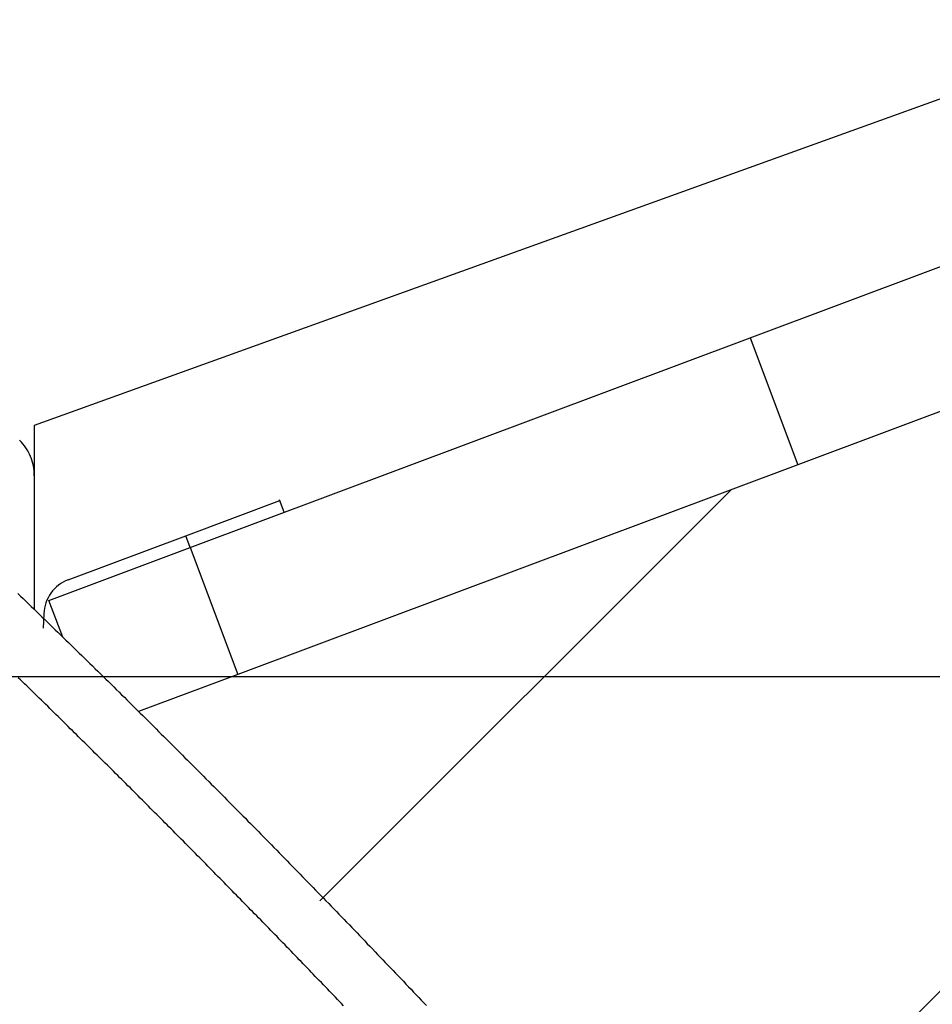
# Model space of a CAD drawing. Extents: x -38.9 to 38.9, y -57.5 to 5.2.
# Drawn here: x -3 to -1.2, y -19.1 to -17.1 of the extents above; entities that cross this region are included whole.
import ezdxf

# ---------------------------------------------------------------- set-up
doc = ezdxf.new("R2010")
doc.units = 0
doc.layers.get('0').update_dxf_attribs({"linetype": 'CONTINUOUS'})

msp = doc.modelspace()

# ---------------------------------------------------------------- linework, layer by layer
at = {"color": 0}
for points in [[(0.5259, -16.6563), (-2.9495, -17.9098)], [(0.5259, -16.6563), (-2.9495, -17.9098)], [(0.5259, -16.6563), (-2.9495, -17.9098)], [(0.5259, -16.6563), (-2.9495, -17.9098)], [(0.5259, -16.6563), (-2.9495, -17.9098)], [(0.5259, -16.6563), (-2.9495, -17.9098)], [(0.5259, -16.6563), (-2.9495, -17.9098)], [(0.5259, -16.6563), (-2.9495, -17.9098)], [(0.5259, -16.6563), (-2.9495, -17.9098)], [(0.5259, -16.6563), (-2.9495, -17.9098)], [(0.5259, -16.6563), (-2.9495, -17.9098)], [(0.5259, -16.6563), (-2.9495, -17.9098)], [(0.5259, -16.6563), (-2.9495, -17.9098)], [(0.5259, -16.6563), (-2.9495, -17.9098)], [(0.5259, -16.6563), (-2.9495, -17.9098)], [(0.5259, -16.6563), (-2.9495, -17.9098)], [(0.5259, -16.6563), (-2.9495, -17.9098)], [(0.5259, -16.6563), (-2.9495, -17.9098)], [(0.5259, -16.6563), (-2.9495, -17.9098)], [(0.5259, -16.6563), (-2.9495, -17.9098)], [(0.5259, -16.6563), (-2.9495, -17.9098)], [(-1.5245, -17.7351), (0.0749, -17.1361)], [(-1.5245, -17.7351), (0.0749, -17.1361)], [(-1.5245, -17.7351), (0.0749, -17.1361)], [(-1.5245, -17.7351), (0.0749, -17.1361)], [(-1.5245, -17.7351), (0.0749, -17.1361)], [(-1.5245, -17.7351), (0.0749, -17.1361)], [(-1.5245, -17.7351), (0.0749, -17.1361)], [(-1.5245, -17.7351), (0.0749, -17.1361)], [(-1.5245, -17.7351), (0.0749, -17.1361)], [(-1.5245, -17.7351), (0.0749, -17.1361)], [(-1.5245, -17.7351), (0.0749, -17.1361)], [(-1.5245, -17.7351), (0.0749, -17.1361)], [(-1.5245, -17.7351), (0.0749, -17.1361)], [(-1.5245, -17.7351), (0.0749, -17.1361)], [(-1.5245, -17.7351), (0.0749, -17.1361)], [(-1.5245, -17.7351), (0.0749, -17.1361)], [(-1.5245, -17.7351), (0.0749, -17.1361)], [(-1.5245, -17.7351), (0.0749, -17.1361)], [(-1.5245, -17.7351), (0.0749, -17.1361)], [(-1.5245, -17.7351), (0.0749, -17.1361)], [(-1.5245, -17.7351), (0.0749, -17.1361)], [(-1.6919, -19.5811), (0.6982, -17.191)], [(-1.6919, -19.5811), (0.6982, -17.191)], [(-1.6919, -19.5811), (0.6982, -17.191)], [(-1.6919, -19.5811), (0.6982, -17.191)], [(-1.6919, -19.5811), (0.6982, -17.191)], [(-1.6919, -19.5811), (0.6982, -17.191)], [(-1.6919, -19.5811), (0.6982, -17.191)], [(-1.6919, -19.5811), (0.6982, -17.191)], [(-1.6919, -19.5811), (0.6982, -17.191)], [(-1.6919, -19.5811), (0.6982, -17.191)], [(-1.6919, -19.5811), (0.6982, -17.191)], [(-1.6919, -19.5811), (0.6982, -17.191)], [(-1.6919, -19.5811), (0.6982, -17.191)], [(-1.6919, -19.5811), (0.6982, -17.191)], [(-1.6919, -19.5811), (0.6982, -17.191)], [(-1.6919, -19.5811), (0.6982, -17.191)], [(-1.6919, -19.5811), (0.6982, -17.191)], [(-1.6919, -19.5811), (0.6982, -17.191)], [(-1.6919, -19.5811), (0.6982, -17.191)], [(-1.6919, -19.5811), (0.6982, -17.191)], [(-1.6919, -19.5811), (0.6982, -17.191)], [(0.1696, -17.389), (-1.4298, -17.9879)], [(0.1696, -17.389), (-1.4298, -17.9879)], [(0.1696, -17.389), (-1.4298, -17.9879)], [(0.1696, -17.389), (-1.4298, -17.9879)], [(0.1696, -17.389), (-1.4298, -17.9879)], [(0.1696, -17.389), (-1.4298, -17.9879)], [(0.1696, -17.389), (-1.4298, -17.9879)], [(0.1696, -17.389), (-1.4298, -17.9879)], [(0.1696, -17.389), (-1.4298, -17.9879)], [(0.1696, -17.389), (-1.4298, -17.9879)], [(0.1696, -17.389), (-1.4298, -17.9879)], [(0.1696, -17.389), (-1.4298, -17.9879)], [(0.1696, -17.389), (-1.4298, -17.9879)], [(0.1696, -17.389), (-1.4298, -17.9879)], [(0.1696, -17.389), (-1.4298, -17.9879)], [(0.1696, -17.389), (-1.4298, -17.9879)], [(0.1696, -17.389), (-1.4298, -17.9879)], [(0.1696, -17.389), (-1.4298, -17.9879)], [(0.1696, -17.389), (-1.4298, -17.9879)], [(0.1696, -17.389), (-1.4298, -17.9879)], [(0.1696, -17.389), (-1.4298, -17.9879)], [(-2.6394, -18.1526), (-1.5245, -17.7351)], [(-2.6394, -18.1526), (-1.5245, -17.7351)], [(-2.6394, -18.1526), (-1.5245, -17.7351)], [(-2.6394, -18.1526), (-1.5245, -17.7351)], [(-2.6394, -18.1526), (-1.5245, -17.7351)], [(-2.6394, -18.1526), (-1.5245, -17.7351)], [(-2.6394, -18.1526), (-1.5245, -17.7351)], [(-2.6394, -18.1526), (-1.5245, -17.7351)], [(-2.6394, -18.1526), (-1.5245, -17.7351)], [(-2.6394, -18.1526), (-1.5245, -17.7351)], [(-2.6394, -18.1526), (-1.5245, -17.7351)], [(-2.6394, -18.1526), (-1.5245, -17.7351)], [(-2.6394, -18.1526), (-1.5245, -17.7351)], [(-2.6394, -18.1526), (-1.5245, -17.7351)], [(-2.6394, -18.1526), (-1.5245, -17.7351)], [(-2.6394, -18.1526), (-1.5245, -17.7351)], [(-2.6394, -18.1526), (-1.5245, -17.7351)], [(-2.6394, -18.1526), (-1.5245, -17.7351)], [(-2.6394, -18.1526), (-1.5245, -17.7351)], [(-2.6394, -18.1526), (-1.5245, -17.7351)], [(-2.6394, -18.1526), (-1.5245, -17.7351)], [(-1.5245, -17.7351), (-1.5245, -17.7351)], [(-1.5245, -17.7351), (-1.5245, -17.7351)], [(-1.5245, -17.7351), (-1.5245, -17.7351)], [(-1.5245, -17.7351), (-1.4298, -17.9879)], [(-1.5245, -17.7351), (-1.4298, -17.9879)], [(-1.5245, -17.7351), (-1.4298, -17.9879)], [(-1.5245, -17.7351), (-1.4298, -17.9879)], [(-1.5245, -17.7351), (-1.4298, -17.9879)], [(-1.5245, -17.7351), (-1.4298, -17.9879)], [(-1.5245, -17.7351), (-1.4298, -17.9879)], [(-1.5245, -17.7351), (-1.4298, -17.9879)], [(-1.5245, -17.7351), (-1.4298, -17.9879)], [(-1.5245, -17.7351), (-1.4298, -17.9879)], [(-1.5245, -17.7351), (-1.4298, -17.9879)], [(-1.5245, -17.7351), (-1.4298, -17.9879)], [(-1.5245, -17.7351), (-1.4298, -17.9879)], [(-1.5245, -17.7351), (-1.4298, -17.9879)], [(-1.5245, -17.7351), (-1.4298, -17.9879)], [(-1.5245, -17.7351), (-1.4298, -17.9879)], [(-1.5245, -17.7351), (-1.4298, -17.9879)], [(-1.5245, -17.7351), (-1.4298, -17.9879)], [(-1.5245, -17.7351), (-1.4298, -17.9879)], [(-1.5245, -17.7351), (-1.4298, -17.9879)], [(-1.5245, -17.7351), (-1.4298, -17.9879)], [(-2.9495, -17.9098), (-2.9495, -17.9098)], [(-2.9495, -17.9098), (-2.9495, -17.9098)], [(-2.9495, -17.9098), (-2.9495, -18.0098)], [(-2.9495, -17.9098), (-2.9495, -18.0098)], [(-2.9495, -17.9098), (-2.9495, -18.0098)], [(-2.9495, -17.9098), (-2.9495, -18.0098)], [(-2.9495, -17.9098), (-2.9495, -18.0098)], [(-2.9495, -17.9098), (-2.9495, -18.0098)], [(-2.9495, -17.9098), (-2.9495, -18.0098)], [(-2.9495, -17.9098), (-2.9495, -18.0098)], [(-2.9495, -17.9098), (-2.9495, -18.0098)], [(-2.9495, -17.9098), (-2.9495, -18.0098)], [(-2.9495, -17.9098), (-2.9495, -18.0098)], [(-2.9495, -17.9098), (-2.9495, -18.0098)], [(-2.9495, -17.9098), (-2.9495, -18.0098)], [(-2.9495, -17.9098), (-2.9495, -18.0098)], [(-2.9495, -17.9098), (-2.9495, -18.0098)], [(-2.9495, -17.9098), (-2.9495, -18.0098)], [(-2.9495, -17.9098), (-2.9495, -18.0098)], [(-2.9495, -17.9098), (-2.9495, -18.0098)], [(-2.9495, -17.9098), (-2.9495, -18.0098)], [(-2.9495, -17.9098), (-2.9495, -18.0098)], [(-2.9495, -17.9098), (-2.9495, -18.0098)], [(-2.9495, -18.0098), (-2.9495, -18.0098), (-2.9495, -18.0047), (-2.9499, -17.9998), (-2.9504, -17.9949), (-2.9514, -17.9901), (-2.9524, -17.9853), (-2.9537, -17.9805), (-2.9552, -17.9759), (-2.9571, -17.9714), (-2.959, -17.9669), (-2.9612, -17.9625), (-2.9635, -17.9583), (-2.9662, -17.9542), (-2.969, -17.9501), (-2.9721, -17.9463), (-2.9753, -17.9426), (-2.9788, -17.9391)], [(-1.4298, -17.9879), (-2.5447, -18.4054)], [(-1.4298, -17.9879), (-2.5447, -18.4054)], [(-1.4298, -17.9879), (-2.5447, -18.4054)], [(-1.4298, -17.9879), (-2.5447, -18.4054)], [(-1.4298, -17.9879), (-2.5447, -18.4054)], [(-1.4298, -17.9879), (-2.5447, -18.4054)], [(-1.4298, -17.9879), (-2.5447, -18.4054)], [(-1.4298, -17.9879), (-2.5447, -18.4054)], [(-1.4298, -17.9879), (-2.5447, -18.4054)], [(-1.4298, -17.9879), (-2.5447, -18.4054)], [(-1.4298, -17.9879), (-2.5447, -18.4054)], [(-1.4298, -17.9879), (-2.5447, -18.4054)], [(-1.4298, -17.9879), (-2.5447, -18.4054)], [(-1.4298, -17.9879), (-2.5447, -18.4054)], [(-1.4298, -17.9879), (-2.5447, -18.4054)], [(-1.4298, -17.9879), (-2.5447, -18.4054)], [(-1.4298, -17.9879), (-2.5447, -18.4054)], [(-1.4298, -17.9879), (-2.5447, -18.4054)], [(-1.4298, -17.9879), (-2.5447, -18.4054)], [(-1.4298, -17.9879), (-2.5447, -18.4054)], [(-1.4298, -17.9879), (-2.5447, -18.4054)], [(-1.4298, -17.9879), (-1.4298, -17.9879)], [(-1.4298, -17.9879), (-1.4298, -17.9879)], [(-1.4298, -17.9879), (-1.4298, -17.9879)], [(-2.9495, -18.0098), (-2.9495, -18.0098)], [(-2.9495, -18.0098), (-2.9495, -18.0098)], [(-2.9495, -18.0098), (-2.9495, -18.2759)], [(-2.9495, -18.0098), (-2.9495, -18.2759)], [(-2.9495, -18.0098), (-2.9495, -18.2759)], [(-2.9495, -18.0098), (-2.9495, -18.2759)], [(-2.9495, -18.0098), (-2.9495, -18.2759)], [(-2.9495, -18.0098), (-2.9495, -18.2759)], [(-2.9495, -18.0098), (-2.9495, -18.2759)], [(-2.9495, -18.0098), (-2.9495, -18.2759)], [(-2.9495, -18.0098), (-2.9495, -18.2759)], [(-2.9495, -18.0098), (-2.9495, -18.2759)], [(-2.9495, -18.0098), (-2.9495, -18.2759)], [(-2.9495, -18.0098), (-2.9495, -18.2759)], [(-2.9495, -18.0098), (-2.9495, -18.2759)], [(-2.9495, -18.0098), (-2.9495, -18.2759)], [(-2.9495, -18.0098), (-2.9495, -18.2759)], [(-2.9495, -18.0098), (-2.9495, -18.2759)], [(-2.9495, -18.0098), (-2.9495, -18.2759)], [(-2.9495, -18.0098), (-2.9495, -18.2759)], [(-2.9495, -18.0098), (-2.9495, -18.2759)], [(-2.9495, -18.0098), (-2.9495, -18.2759)], [(-2.9495, -18.0098), (-2.9495, -18.2759)], [(-2.381, -18.856), (-1.5627, -18.0377)], [(-2.381, -18.856), (-1.5627, -18.0377)], [(-2.381, -18.856), (-1.5627, -18.0377)], [(-2.381, -18.856), (-1.5627, -18.0377)], [(-2.381, -18.856), (-1.5627, -18.0377)], [(-2.381, -18.856), (-1.5627, -18.0377)], [(-2.381, -18.856), (-1.5627, -18.0377)], [(-2.381, -18.856), (-1.5627, -18.0377)], [(-2.381, -18.856), (-1.5627, -18.0377)], [(-2.381, -18.856), (-1.5627, -18.0377)], [(-2.381, -18.856), (-1.5627, -18.0377)], [(-2.381, -18.856), (-1.5627, -18.0377)], [(-2.381, -18.856), (-1.5627, -18.0377)], [(-2.381, -18.856), (-1.5627, -18.0377)], [(-2.381, -18.856), (-1.5627, -18.0377)], [(-2.381, -18.856), (-1.5627, -18.0377)], [(-2.381, -18.856), (-1.5627, -18.0377)], [(-2.381, -18.856), (-1.5627, -18.0377)], [(-2.381, -18.856), (-1.5627, -18.0377)], [(-2.381, -18.856), (-1.5627, -18.0377)], [(-2.381, -18.856), (-1.5627, -18.0377)], [(-1.5627, -18.0377), (-1.5627, -18.0377)], [(-2.6481, -18.1292), (-2.4608, -18.059)], [(-2.6481, -18.1292), (-2.4608, -18.059)], [(-2.6481, -18.1292), (-2.4608, -18.059)], [(-2.6481, -18.1292), (-2.4608, -18.059)], [(-2.6481, -18.1292), (-2.4608, -18.059)], [(-2.6481, -18.1292), (-2.4608, -18.059)], [(-2.6481, -18.1292), (-2.4608, -18.059)], [(-2.6481, -18.1292), (-2.4608, -18.059)], [(-2.6481, -18.1292), (-2.4608, -18.059)], [(-2.6481, -18.1292), (-2.4608, -18.059)], [(-2.6481, -18.1292), (-2.4608, -18.059)], [(-2.6481, -18.1292), (-2.4608, -18.059)], [(-2.6481, -18.1292), (-2.4608, -18.059)], [(-2.6481, -18.1292), (-2.4608, -18.059)], [(-2.6481, -18.1292), (-2.4608, -18.059)], [(-2.6481, -18.1292), (-2.4608, -18.059)], [(-2.6481, -18.1292), (-2.4608, -18.059)], [(-2.6481, -18.1292), (-2.4608, -18.059)], [(-2.6481, -18.1292), (-2.4608, -18.059)], [(-2.6481, -18.1292), (-2.4608, -18.059)], [(-2.6481, -18.1292), (-2.4608, -18.059)], [(-2.4613, -18.0576), (-2.4613, -18.0576)], [(-2.4521, -18.0824), (-2.4613, -18.0576)], [(-2.4521, -18.0824), (-2.4613, -18.0576)], [(-2.4521, -18.0824), (-2.4613, -18.0576)], [(-2.4521, -18.0824), (-2.4613, -18.0576)], [(-2.4521, -18.0824), (-2.4613, -18.0576)], [(-2.4521, -18.0824), (-2.4613, -18.0576)], [(-2.4521, -18.0824), (-2.4613, -18.0576)], [(-2.4521, -18.0824), (-2.4613, -18.0576)], [(-2.4521, -18.0824), (-2.4613, -18.0576)], [(-2.4521, -18.0824), (-2.4613, -18.0576)], [(-2.4521, -18.0824), (-2.4613, -18.0576)], [(-2.4521, -18.0824), (-2.4613, -18.0576)], [(-2.4521, -18.0824), (-2.4613, -18.0576)], [(-2.4521, -18.0824), (-2.4613, -18.0576)], [(-2.4521, -18.0824), (-2.4613, -18.0576)], [(-2.4521, -18.0824), (-2.4613, -18.0576)], [(-2.4521, -18.0824), (-2.4613, -18.0576)], [(-2.4521, -18.0824), (-2.4613, -18.0576)], [(-2.4521, -18.0824), (-2.4613, -18.0576)], [(-2.4521, -18.0824), (-2.4613, -18.0576)], [(-2.4521, -18.0824), (-2.4613, -18.0576)], [(-2.4608, -18.059), (-2.4608, -18.059)], [(-2.4521, -18.0824), (-2.4521, -18.0824)], [(-2.8821, -18.2168), (-2.6481, -18.1292)], [(-2.8821, -18.2168), (-2.6481, -18.1292)], [(-2.8821, -18.2168), (-2.6481, -18.1292)], [(-2.8821, -18.2168), (-2.6481, -18.1292)], [(-2.8821, -18.2168), (-2.6481, -18.1292)], [(-2.8821, -18.2168), (-2.6481, -18.1292)], [(-2.8821, -18.2168), (-2.6481, -18.1292)], [(-2.8821, -18.2168), (-2.6481, -18.1292)], [(-2.8821, -18.2168), (-2.6481, -18.1292)], [(-2.8821, -18.2168), (-2.6481, -18.1292)], [(-2.8821, -18.2168), (-2.6481, -18.1292)], [(-2.8821, -18.2168), (-2.6481, -18.1292)], [(-2.8821, -18.2168), (-2.6481, -18.1292)], [(-2.8821, -18.2168), (-2.6481, -18.1292)], [(-2.8821, -18.2168), (-2.6481, -18.1292)], [(-2.8821, -18.2168), (-2.6481, -18.1292)], [(-2.8821, -18.2168), (-2.6481, -18.1292)], [(-2.8821, -18.2168), (-2.6481, -18.1292)], [(-2.8821, -18.2168), (-2.6481, -18.1292)], [(-2.8821, -18.2168), (-2.6481, -18.1292)], [(-2.8821, -18.2168), (-2.6481, -18.1292)], [(-2.6481, -18.1292), (-2.6481, -18.1292)], [(-2.6481, -18.1292), (-2.6481, -18.1292)], [(-2.6481, -18.1292), (-2.6481, -18.1292)], [(-2.6394, -18.1526), (-2.6481, -18.1292)], [(-2.6394, -18.1526), (-2.6481, -18.1292)], [(-2.6394, -18.1526), (-2.6481, -18.1292)], [(-2.6394, -18.1526), (-2.6481, -18.1292)], [(-2.6394, -18.1526), (-2.6481, -18.1292)], [(-2.6394, -18.1526), (-2.6481, -18.1292)], [(-2.6394, -18.1526), (-2.6481, -18.1292)], [(-2.6394, -18.1526), (-2.6481, -18.1292)], [(-2.6394, -18.1526), (-2.6481, -18.1292)], [(-2.6394, -18.1526), (-2.6481, -18.1292)], [(-2.6394, -18.1526), (-2.6481, -18.1292)], [(-2.6394, -18.1526), (-2.6481, -18.1292)], [(-2.6394, -18.1526), (-2.6481, -18.1292)], [(-2.6394, -18.1526), (-2.6481, -18.1292)], [(-2.6394, -18.1526), (-2.6481, -18.1292)], [(-2.6394, -18.1526), (-2.6481, -18.1292)], [(-2.6394, -18.1526), (-2.6481, -18.1292)], [(-2.6394, -18.1526), (-2.6481, -18.1292)], [(-2.6394, -18.1526), (-2.6481, -18.1292)], [(-2.6394, -18.1526), (-2.6481, -18.1292)], [(-2.6394, -18.1526), (-2.6481, -18.1292)], [(-2.9203, -18.2578), (-2.6394, -18.1526)], [(-2.9203, -18.2578), (-2.6394, -18.1526)], [(-2.9203, -18.2578), (-2.6394, -18.1526)], [(-2.9203, -18.2578), (-2.6394, -18.1526)], [(-2.9203, -18.2578), (-2.6394, -18.1526)], [(-2.9203, -18.2578), (-2.6394, -18.1526)], [(-2.9203, -18.2578), (-2.6394, -18.1526)], [(-2.9203, -18.2578), (-2.6394, -18.1526)], [(-2.9203, -18.2578), (-2.6394, -18.1526)], [(-2.9203, -18.2578), (-2.6394, -18.1526)], [(-2.9203, -18.2578), (-2.6394, -18.1526)], [(-2.9203, -18.2578), (-2.6394, -18.1526)], [(-2.9203, -18.2578), (-2.6394, -18.1526)], [(-2.9203, -18.2578), (-2.6394, -18.1526)], [(-2.9203, -18.2578), (-2.6394, -18.1526)], [(-2.9203, -18.2578), (-2.6394, -18.1526)], [(-2.9203, -18.2578), (-2.6394, -18.1526)], [(-2.9203, -18.2578), (-2.6394, -18.1526)], [(-2.9203, -18.2578), (-2.6394, -18.1526)], [(-2.9203, -18.2578), (-2.6394, -18.1526)], [(-2.9203, -18.2578), (-2.6394, -18.1526)], [(-2.6394, -18.1526), (-2.6394, -18.1526)], [(-2.6394, -18.1526), (-2.6394, -18.1526)], [(-2.6394, -18.1526), (-2.6394, -18.1526)], [(-2.6394, -18.1526), (-2.6394, -18.1526)], [(-2.6394, -18.1526), (-2.5447, -18.4054)], [(-2.6394, -18.1526), (-2.5447, -18.4054)], [(-2.6394, -18.1526), (-2.5447, -18.4054)], [(-2.6394, -18.1526), (-2.5447, -18.4054)], [(-2.6394, -18.1526), (-2.5447, -18.4054)], [(-2.6394, -18.1526), (-2.5447, -18.4054)], [(-2.6394, -18.1526), (-2.5447, -18.4054)], [(-2.6394, -18.1526), (-2.5447, -18.4054)], [(-2.6394, -18.1526), (-2.5447, -18.4054)], [(-2.6394, -18.1526), (-2.5447, -18.4054)], [(-2.6394, -18.1526), (-2.5447, -18.4054)], [(-2.6394, -18.1526), (-2.5447, -18.4054)], [(-2.6394, -18.1526), (-2.5447, -18.4054)], [(-2.6394, -18.1526), (-2.5447, -18.4054)], [(-2.6394, -18.1526), (-2.5447, -18.4054)], [(-2.6394, -18.1526), (-2.5447, -18.4054)], [(-2.6394, -18.1526), (-2.5447, -18.4054)], [(-2.6394, -18.1526), (-2.5447, -18.4054)], [(-2.6394, -18.1526), (-2.5447, -18.4054)], [(-2.6394, -18.1526), (-2.5447, -18.4054)], [(-2.6394, -18.1526), (-2.5447, -18.4054)], [(-2.8821, -18.2168), (-2.8821, -18.2168), (-2.8872, -18.2188), (-2.8922, -18.2214), (-2.8969, -18.2242), (-2.9015, -18.2275), (-2.9056, -18.2309), (-2.9096, -18.2347), (-2.9132, -18.2388), (-2.9166, -18.2432), (-2.9195, -18.2476), (-2.9222, -18.2524), (-2.9245, -18.2573), (-2.9266, -18.2625), (-2.9281, -18.2678), (-2.9294, -18.2732), (-2.9302, -18.2788), (-2.9308, -18.2845)], [(-2.8821, -18.2168), (-2.8821, -18.2168)], [(-2.9822, -18.244), (-2.9771, -18.2491), (-2.9717, -18.2542), (-2.9663, -18.2593), (-2.9609, -18.2644), (-2.9558, -18.2698), (-2.9504, -18.2749), (-2.945, -18.28), (-2.9396, -18.2851), (-2.9345, -18.2903), (-2.9291, -18.2954), (-2.9238, -18.3005), (-2.9184, -18.3056), (-2.9133, -18.311), (-2.9133, -18.311), (-2.9079, -18.3161), (-2.9025, -18.3212), (-2.8971, -18.3263), (-2.892, -18.3317), (-2.8866, -18.3368), (-2.8813, -18.3419), (-2.8759, -18.347), (-2.8708, -18.3524), (-2.8654, -18.3575), (-2.8601, -18.3626), (-2.8547, -18.3677), (-2.8496, -18.3731), (-2.8442, -18.3782), (-2.8391, -18.3833), (-2.8337, -18.3884), (-2.8286, -18.3938), (-2.8286, -18.3938), (-2.8232, -18.3989), (-2.8178, -18.404), (-2.8124, -18.4091), (-2.8073, -18.4145), (-2.8019, -18.4196), (-2.7968, -18.4248), (-2.7914, -18.4299), (-2.7863, -18.4353), (-2.7809, -18.4404), (-2.7757, -18.4455), (-2.7703, -18.4506), (-2.7652, -18.456), (-2.7598, -18.4611), (-2.7547, -18.4665), (-2.7493, -18.4716), (-2.7442, -18.477), (-2.7442, -18.477), (-2.7388, -18.4821), (-2.7336, -18.4872), (-2.7282, -18.4923), (-2.7231, -18.4977), (-2.7177, -18.5028), (-2.7126, -18.5082), (-2.7072, -18.5133), (-2.7021, -18.5187), (-2.6967, -18.5238), (-2.6916, -18.529), (-2.6862, -18.5341), (-2.6811, -18.5395), (-2.6757, -18.5446), (-2.6706, -18.55), (-2.6653, -18.5551), (-2.6602, -18.5605), (-2.6602, -18.5605), (-2.6548, -18.5656), (-2.6497, -18.5709), (-2.6443, -18.576), (-2.6392, -18.5814), (-2.6338, -18.5865), (-2.6287, -18.5919), (-2.6234, -18.597), (-2.6183, -18.6024), (-2.6129, -18.6075), (-2.6078, -18.6129), (-2.6024, -18.618), (-2.5973, -18.6234), (-2.5919, -18.6285), (-2.5868, -18.6339), (-2.5817, -18.6391), (-2.5766, -18.6445), (-2.5766, -18.6445), (-2.5712, -18.6496), (-2.5661, -18.655), (-2.5607, -18.6601), (-2.5556, -18.6655), (-2.5502, -18.6706), (-2.5451, -18.676), (-2.5399, -18.6811), (-2.5348, -18.6865), (-2.5294, -18.6916), (-2.5243, -18.697), (-2.5191, -18.7021), (-2.514, -18.7075), (-2.5086, -18.7126), (-2.5035, -18.718), (-2.4984, -18.7234), (-2.4933, -18.7288), (-2.4933, -18.7288), (-2.4879, -18.7339), (-2.4828, -18.7393), (-2.4776, -18.7444), (-2.4725, -18.7498), (-2.4671, -18.7549), (-2.462, -18.7603), (-2.4569, -18.7657), (-2.4518, -18.7711), (-2.4464, -18.7762), (-2.4413, -18.7816), (-2.4362, -18.7868), (-2.4311, -18.7922), (-2.4257, -18.7973), (-2.4206, -18.8027), (-2.4155, -18.8081), (-2.4104, -18.8135), (-2.4104, -18.8135), (-2.405, -18.8186), (-2.3999, -18.824), (-2.3948, -18.8293), (-2.3897, -18.8347), (-2.3843, -18.8398), (-2.3792, -18.8452), (-2.3741, -18.8506), (-2.369, -18.856), (-2.3636, -18.8611), (-2.3585, -18.8665), (-2.3534, -18.8719), (-2.3483, -18.8773), (-2.3432, -18.8824), (-2.3381, -18.8878), (-2.333, -18.8932), (-2.3279, -18.8986), (-2.3279, -18.8986), (-2.3225, -18.9037), (-2.3174, -18.9091), (-2.3123, -18.9145), (-2.3072, -18.9199), (-2.3021, -18.925), (-2.297, -18.9304), (-2.2919, -18.9358), (-2.2868, -18.9412), (-2.2815, -18.9463), (-2.2764, -18.9517), (-2.2713, -18.9571), (-2.2662, -18.9625), (-2.2611, -18.9678), (-2.256, -18.9732), (-2.2509, -18.9786), (-2.2458, -18.984), (-2.2458, -18.984), (-2.2405, -18.9891), (-2.2354, -18.9945), (-2.2303, -18.9999), (-2.2252, -19.0053), (-2.2201, -19.0107), (-2.215, -19.0161), (-2.2099, -19.0215), (-2.2048, -19.0269), (-2.1997, -19.032), (-2.1946, -19.0374), (-2.1895, -19.0428), (-2.1844, -19.0482), (-2.1793, -19.0536), (-2.1742, -19.059), (-2.1691, -19.0644)], [(-2.8734, -18.2402), (-2.8734, -18.2402), (-2.8734, -18.2402), (-2.8734, -18.2402), (-2.8734, -18.2402), (-2.8734, -18.2402), (-2.8734, -18.2402), (-2.8734, -18.2402), (-2.8734, -18.2402), (-2.8734, -18.2402), (-2.8734, -18.2402), (-2.8734, -18.2402), (-2.8734, -18.2402), (-2.8734, -18.2402), (-2.8734, -18.2402), (-2.8734, -18.2402), (-2.8734, -18.2402), (-2.8734, -18.2402)], [(-2.9203, -18.2578), (-2.9203, -18.2578)], [(-2.9203, -18.2578), (-2.9203, -18.2578)], [(-2.8929, -18.3309), (-2.9203, -18.2578)], [(-2.8929, -18.3309), (-2.9203, -18.2578)], [(-2.8929, -18.3309), (-2.9203, -18.2578)], [(-2.8929, -18.3309), (-2.9203, -18.2578)], [(-2.8929, -18.3309), (-2.9203, -18.2578)], [(-2.8929, -18.3309), (-2.9203, -18.2578)], [(-2.8929, -18.3309), (-2.9203, -18.2578)], [(-2.8929, -18.3309), (-2.9203, -18.2578)], [(-2.8929, -18.3309), (-2.9203, -18.2578)], [(-2.8929, -18.3309), (-2.9203, -18.2578)], [(-2.8929, -18.3309), (-2.9203, -18.2578)], [(-2.8929, -18.3309), (-2.9203, -18.2578)], [(-2.8929, -18.3309), (-2.9203, -18.2578)], [(-2.8929, -18.3309), (-2.9203, -18.2578)], [(-2.8929, -18.3309), (-2.9203, -18.2578)], [(-2.8929, -18.3309), (-2.9203, -18.2578)], [(-2.8929, -18.3309), (-2.9203, -18.2578)], [(-2.8929, -18.3309), (-2.9203, -18.2578)], [(-2.8929, -18.3309), (-2.9203, -18.2578)], [(-2.8929, -18.3309), (-2.9203, -18.2578)], [(-2.8929, -18.3309), (-2.9203, -18.2578)], [(-2.9495, -18.2759), (-2.9495, -18.2759)], [(-2.9308, -18.2845), (-2.9318, -18.313)], [(-2.9308, -18.2845), (-2.9318, -18.313)], [(-2.9308, -18.2845), (-2.9318, -18.313)], [(-2.9308, -18.2845), (-2.9318, -18.313)], [(-2.9308, -18.2845), (-2.9318, -18.313)], [(-2.9308, -18.2845), (-2.9318, -18.313)], [(-2.9308, -18.2845), (-2.9318, -18.313)], [(-2.9308, -18.2845), (-2.9318, -18.313)], [(-2.9308, -18.2845), (-2.9318, -18.313)], [(-2.9308, -18.2845), (-2.9318, -18.313)], [(-2.9308, -18.2845), (-2.9318, -18.313)], [(-2.9308, -18.2845), (-2.9318, -18.313)], [(-2.9308, -18.2845), (-2.9318, -18.313)], [(-2.9308, -18.2845), (-2.9318, -18.313)], [(-2.9308, -18.2845), (-2.9318, -18.313)], [(-2.9308, -18.2845), (-2.9318, -18.313)], [(-2.9308, -18.2845), (-2.9318, -18.313)], [(-2.9308, -18.2845), (-2.9318, -18.313)], [(-2.9308, -18.2845), (-2.9318, -18.313)], [(-2.9308, -18.2845), (-2.9318, -18.313)], [(-2.9308, -18.2845), (-2.9318, -18.313)], [(-2.9308, -18.2845), (-2.9308, -18.2845)], [(-2.9318, -18.313), (-2.9318, -18.313)], [(-2.8929, -18.3309), (-2.8929, -18.3309)], [(30.1326, -18.4098), (-38.9495, -18.4098)], [(30.1326, -18.4098), (-38.9495, -18.4098)], [(30.1326, -18.4098), (-38.9495, -18.4098)], [(30.1326, -18.4098), (-38.9495, -18.4098)], [(30.1326, -18.4098), (-38.9495, -18.4098)], [(30.1326, -18.4098), (-38.9495, -18.4098)], [(30.1326, -18.4098), (-38.9495, -18.4098)], [(30.1326, -18.4098), (-38.9495, -18.4098)], [(30.1326, -18.4098), (-38.9495, -18.4098)], [(30.1326, -18.4098), (-38.9495, -18.4098)], [(30.1326, -18.4098), (-38.9495, -18.4098)], [(30.1326, -18.4098), (-38.9495, -18.4098)], [(30.1326, -18.4098), (-38.9495, -18.4098)], [(30.1326, -18.4098), (-38.9495, -18.4098)], [(30.1326, -18.4098), (-38.9495, -18.4098)], [(30.1326, -18.4098), (-38.9495, -18.4098)], [(30.1326, -18.4098), (-38.9495, -18.4098)], [(30.1326, -18.4098), (-38.9495, -18.4098)], [(30.1326, -18.4098), (-38.9495, -18.4098)], [(30.1326, -18.4098), (-38.9495, -18.4098)], [(30.1326, -18.4098), (-38.9495, -18.4098)], [(-2.3342, -19.0646), (-2.3381, -19.0604), (-2.3423, -19.0562), (-2.3462, -19.052), (-2.3502, -19.0478), (-2.3541, -19.0436), (-2.3583, -19.0396), (-2.3622, -19.0354), (-2.3661, -19.0312), (-2.37, -19.027), (-2.3742, -19.0228), (-2.3781, -19.0186), (-2.3823, -19.0144), (-2.3862, -19.0102), (-2.3904, -19.0063), (-2.3904, -19.0063), (-2.3943, -19.0021), (-2.3982, -18.9979), (-2.4021, -18.9937), (-2.4063, -18.9895), (-2.4102, -18.9853), (-2.4144, -18.9811), (-2.4183, -18.9769), (-2.4225, -18.973), (-2.4264, -18.9688), (-2.4304, -18.9646), (-2.4343, -18.9604), (-2.4385, -18.9563), (-2.4424, -18.9521), (-2.4466, -18.9479), (-2.4505, -18.9437), (-2.4547, -18.9398), (-2.4547, -18.9398), (-2.4586, -18.9356), (-2.4625, -18.9314), (-2.4664, -18.9272), (-2.4706, -18.923), (-2.4745, -18.9188), (-2.4787, -18.9146), (-2.4826, -18.9104), (-2.4868, -18.9065), (-2.4907, -18.9023), (-2.4949, -18.8981), (-2.4988, -18.8939), (-2.503, -18.89), (-2.5069, -18.8858), (-2.5111, -18.8816), (-2.515, -18.8774), (-2.5192, -18.8735), (-2.5192, -18.8735), (-2.5231, -18.8693), (-2.5273, -18.8651), (-2.5312, -18.8609), (-2.5354, -18.8569), (-2.5393, -18.8527), (-2.5435, -18.8485), (-2.5474, -18.8443), (-2.5516, -18.8404), (-2.5555, -18.8362), (-2.5597, -18.832), (-2.5636, -18.8278), (-2.5678, -18.8239), (-2.5717, -18.8197), (-2.5759, -18.8155), (-2.5798, -18.8113), (-2.584, -18.8074), (-2.584, -18.8074), (-2.5879, -18.8032), (-2.5921, -18.799), (-2.596, -18.7948), (-2.6002, -18.7909), (-2.6041, -18.7867), (-2.6083, -18.7825), (-2.6122, -18.7783), (-2.6164, -18.7744), (-2.6203, -18.7702), (-2.6245, -18.766), (-2.6284, -18.7618), (-2.6326, -18.7579), (-2.6365, -18.7537), (-2.6407, -18.7497), (-2.6447, -18.7455), (-2.6489, -18.7416), (-2.6489, -18.7416), (-2.6528, -18.7374), (-2.657, -18.7332), (-2.6609, -18.729), (-2.6651, -18.7251), (-2.669, -18.7209), (-2.6732, -18.7168), (-2.6773, -18.7126), (-2.6815, -18.7087), (-2.6854, -18.7045), (-2.6896, -18.7003), (-2.6935, -18.6961), (-2.6977, -18.6922), (-2.7016, -18.688), (-2.7058, -18.6841), (-2.71, -18.6799), (-2.7142, -18.676), (-2.7142, -18.676), (-2.7181, -18.6718), (-2.7223, -18.6676), (-2.7262, -18.6634), (-2.7304, -18.6595), (-2.7343, -18.6553), (-2.7385, -18.6513), (-2.7427, -18.6471), (-2.7469, -18.6432), (-2.7508, -18.639), (-2.755, -18.6348), (-2.759, -18.6306), (-2.7632, -18.6267), (-2.7671, -18.6225), (-2.7713, -18.6186), (-2.7755, -18.6144), (-2.7797, -18.6105), (-2.7797, -18.6105), (-2.7836, -18.6063), (-2.7878, -18.6022), (-2.7917, -18.598), (-2.7959, -18.5941), (-2.7998, -18.5899), (-2.804, -18.586), (-2.8082, -18.5818), (-2.8124, -18.5779), (-2.8163, -18.5737), (-2.8205, -18.5698), (-2.8246, -18.5656), (-2.8288, -18.5617), (-2.8327, -18.5575), (-2.8369, -18.5536), (-2.8411, -18.5494), (-2.8453, -18.5455), (-2.8453, -18.5455), (-2.8492, -18.5413), (-2.8534, -18.5374), (-2.8573, -18.5332), (-2.8615, -18.5293), (-2.8654, -18.5251), (-2.8696, -18.5212), (-2.8737, -18.5171), (-2.8779, -18.5132), (-2.8818, -18.509), (-2.886, -18.5051), (-2.8899, -18.5009), (-2.8941, -18.497), (-2.898, -18.4928), (-2.9022, -18.4889), (-2.9064, -18.485), (-2.9106, -18.4811), (-2.9106, -18.4811), (-2.9145, -18.4769), (-2.9187, -18.4727), (-2.9229, -18.4685), (-2.9271, -18.4646), (-2.9313, -18.4604), (-2.9355, -18.4565), (-2.9397, -18.4523), (-2.9439, -18.4484), (-2.9478, -18.4442), (-2.952, -18.4402), (-2.9562, -18.436), (-2.9604, -18.4321), (-2.9646, -18.4279), (-2.9688, -18.424), (-2.973, -18.4198), (-2.9772, -18.4159), (-2.9772, -18.4159), (-2.9814, -18.4117)], [(-2.5447, -18.4054), (-2.7419, -18.4793)], [(-2.5447, -18.4054), (-2.7419, -18.4793)], [(-2.5447, -18.4054), (-2.7419, -18.4793)], [(-2.5447, -18.4054), (-2.7419, -18.4793)], [(-2.5447, -18.4054), (-2.7419, -18.4793)], [(-2.5447, -18.4054), (-2.7419, -18.4793)], [(-2.5447, -18.4054), (-2.7419, -18.4793)], [(-2.5447, -18.4054), (-2.7419, -18.4793)], [(-2.5447, -18.4054), (-2.7419, -18.4793)], [(-2.5447, -18.4054), (-2.7419, -18.4793)], [(-2.5447, -18.4054), (-2.7419, -18.4793)], [(-2.5447, -18.4054), (-2.7419, -18.4793)], [(-2.5447, -18.4054), (-2.7419, -18.4793)], [(-2.5447, -18.4054), (-2.7419, -18.4793)], [(-2.5447, -18.4054), (-2.7419, -18.4793)], [(-2.5447, -18.4054), (-2.7419, -18.4793)], [(-2.5447, -18.4054), (-2.7419, -18.4793)], [(-2.5447, -18.4054), (-2.7419, -18.4793)], [(-2.5447, -18.4054), (-2.7419, -18.4793)], [(-2.5447, -18.4054), (-2.7419, -18.4793)], [(-2.5447, -18.4054), (-2.7419, -18.4793)], [(-2.5447, -18.4054), (-2.5447, -18.4054)], [(-2.5447, -18.4054), (-2.5447, -18.4054)], [(-2.5447, -18.4054), (-2.5447, -18.4054)], [(-2.7419, -18.4793), (-2.7419, -18.4793)], [(-2.381, -18.856), (-2.381, -18.856)]]:
    msp.add_lwpolyline(points, dxfattribs=at)

doc.saveas('drawing.dxf')
